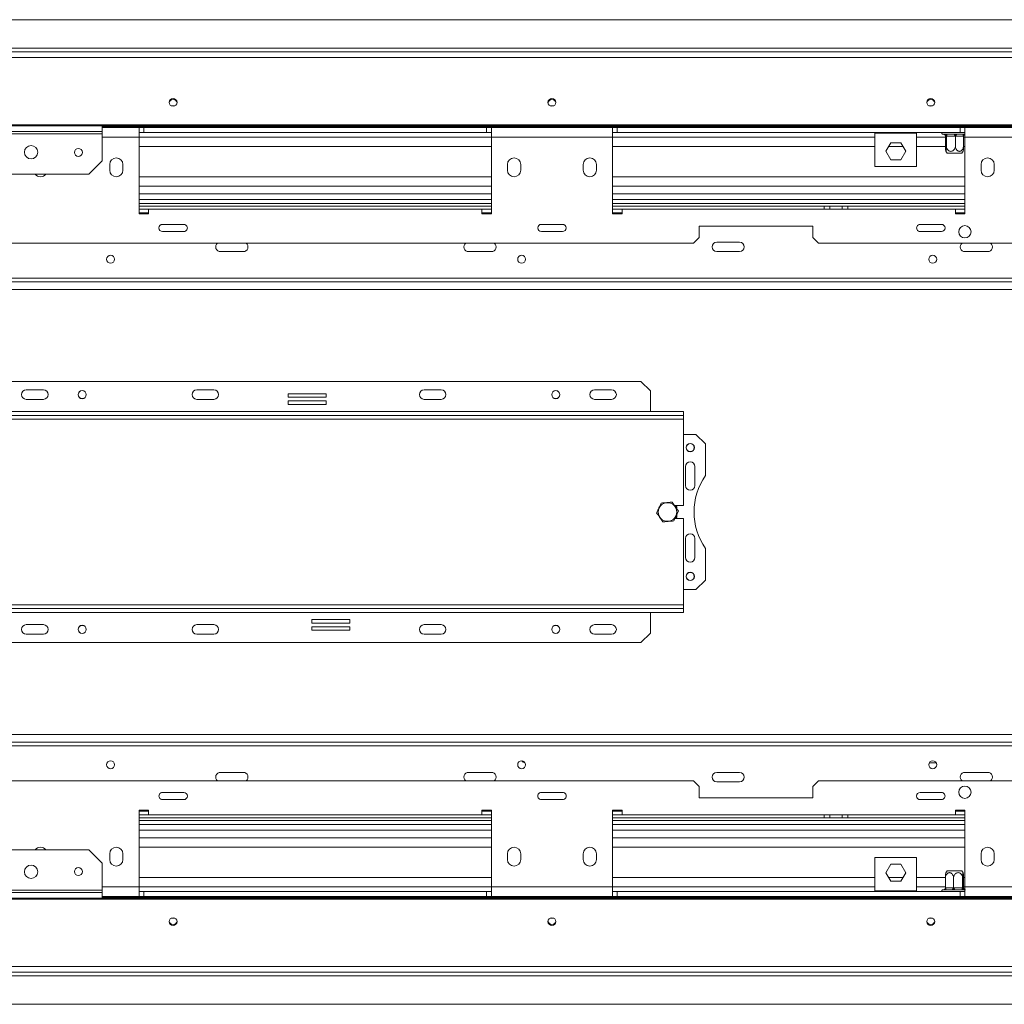
# Model space of a CAD drawing. Units: millimetres. Extents: x 73 to 5351, y 53 to 4137.
# Drawn here: x 1713 to 2406, y 534 to 1227 of the extents above; entities that cross this region are included whole.
import ezdxf

# ---------------------------------------------------------------- set-up
doc = ezdxf.new("R2010")
doc.units = ezdxf.units.MM
doc.header["$LTSCALE"] = 20

msp = doc.modelspace()

# ---------------------------------------------------------------- linework, layer by layer
at = {"color": 7, "linetype": 'Continuous', "lineweight": 15}
for p, q in [((405.0664248, 1226.8389658), (2437.0664248, 1226.8389658)), ((356.2397582, 1204.1722991), (2485.8930915, 1204.1722991)), ((356.2397582, 1200.2193341), (2485.8930915, 1200.2193341)), ((1819.7806632, 1166.1722991), (1822.3521864, 1166.1722991)), ((2086.4473299, 1166.1722991), (2089.0188531, 1166.1722991)), ((2353.1139966, 1166.1722991), (2355.6855198, 1166.1722991)), ((360.2397582, 1152.8624833), (2481.8930915, 1152.8624833)), ((360.2397582, 1152.1722991), (2481.8930915, 1152.1722991)), ((1771.0664248, 1148.0829827), (1771.0664248, 1152.1722991)), ((1771.0664248, 1148.0829827), (1071.0664248, 1148.0829827)), ((1771.0664248, 1146.3509319), (1071.0664248, 1146.3509319)), ((1797.0664248, 1150.8389658), (1771.0664248, 1150.8389658)), ((1771.0664248, 1146.3509319), (1771.0664248, 1148.0829827)), ((1771.0664248, 1127.5056325), (1771.0664248, 1146.3509319)), ((1797.0664248, 1144.1722991), (1797.0664248, 1150.8389658)), ((1800.3997582, 1150.8389658), (1797.0664248, 1150.8389658)), ((1797.0664248, 1147.5056325), (1800.3997582, 1147.5056325)), ((1797.0664248, 1144.1722991), (1797.0664248, 1090.1722991)), ((2045.0664248, 1144.1722991), (1797.0664248, 1144.1722991)), ((1800.3997582, 1147.5056325), (1800.3997582, 1150.8389658)), ((1800.3997582, 1150.8389658), (2041.7330915, 1150.8389658)), ((1800.3997582, 1147.5056325), (2041.7330915, 1147.5056325)), ((2041.7330915, 1147.5056325), (2041.7330915, 1150.8389658)), ((2045.0664248, 1150.8389658), (2041.7330915, 1150.8389658)), ((2041.7330915, 1147.5056325), (2045.0664248, 1147.5056325)), ((2045.0664248, 1150.8389658), (2045.0664248, 1144.1722991)), ((2130.3997582, 1150.8389658), (2045.0664248, 1150.8389658)), ((2045.0664248, 1090.1722991), (2045.0664248, 1144.1722991)), ((2130.3997582, 1144.1722991), (2045.0664248, 1144.1722991)), ((2130.3997582, 1144.1722991), (2130.3997582, 1150.8389658)), ((2133.7330915, 1150.8389658), (2130.3997582, 1150.8389658)), ((2130.3997582, 1147.5056325), (2133.7330915, 1147.5056325)), ((2130.3997582, 1144.1722991), (2130.3997582, 1090.1722991)), ((2315.0664248, 1144.1722991), (2130.3997582, 1144.1722991)), ((2133.7330915, 1147.5056325), (2133.7330915, 1150.8389658)), ((2133.7330915, 1150.8389658), (2375.0664248, 1150.8389658)), ((2133.7330915, 1147.5056325), (2375.0664248, 1147.5056325)), ((2315.0664248, 1147.5056325), (2315.0664248, 1146.8389658)), ((2315.0664248, 1146.8389658), (2315.0664248, 1123.5056325)), ((2315.0664248, 1146.8389658), (2318.6664248, 1146.8389658)), ((2318.6664248, 1146.8389658), (2318.6664248, 1147.5056325)), ((2318.6664248, 1146.8389658), (2323.6442026, 1146.8389658)), ((2323.6442026, 1147.5056325), (2323.6442026, 1146.8389658)), ((2323.6442026, 1146.8389658), (2327.2442026, 1146.8389658)), ((2327.2442026, 1146.8389658), (2327.2442026, 1147.5056325)), ((2327.2442026, 1146.8389658), (2332.2219804, 1146.8389658)), ((2332.2219804, 1147.5056325), (2332.2219804, 1146.8389658)), ((2332.2219804, 1146.8389658), (2335.8219804, 1146.8389658)), ((2335.8219804, 1146.8389658), (2335.8219804, 1147.5056325)), ((2335.8219804, 1146.8389658), (2340.7997582, 1146.8389658)), ((2340.7997582, 1147.5056325), (2340.7997582, 1146.8389658)), ((2340.7997582, 1146.8389658), (2344.3997582, 1146.8389658)), ((2344.3997582, 1146.8389658), (2344.3997582, 1147.5056325)), ((2344.3997582, 1123.5056325), (2344.3997582, 1146.8389658)), ((2364.703102, 1144.1722991), (2344.3997582, 1144.1722991)), ((2363.0664248, 1146.1722991), (2363.9776492, 1146.1722991)), ((2364.703102, 1144.846477), (2364.703102, 1138.0389658)), ((2364.7457077, 1144.8389658), (2364.703102, 1144.846477)), ((2365.3053218, 1144.8389658), (2364.7457077, 1144.8389658)), ((2365.2108261, 1146.1722991), (2370.7332588, 1146.1722991)), ((2365.3479274, 1144.846477), (2365.3053218, 1144.8389658)), ((2365.3479274, 1144.846477), (2365.3479274, 1138.0389658)), ((2365.7683725, 1144.8389658), (2365.3479274, 1144.846477)), ((2371.2908052, 1144.8389658), (2365.7683725, 1144.8389658)), ((2371.7112502, 1144.846477), (2371.2908052, 1144.8389658)), ((2371.7112502, 1144.846477), (2371.7112502, 1138.0389658)), ((2372.0890896, 1144.8389658), (2371.7112502, 1144.846477)), ((2377.0519082, 1144.8389658), (2372.0890896, 1144.8389658)), ((2372.8592157, 1146.1722991), (2377.8220344, 1146.1722991)), ((2375.0664248, 1147.5056325), (2375.0664248, 1150.8389658)), ((2378.3997582, 1150.8389658), (2375.0664248, 1150.8389658)), ((2375.0664248, 1147.5056325), (2378.3997582, 1147.5056325)), ((2377.4297476, 1144.846477), (2377.0519082, 1144.8389658)), ((2377.4297476, 1144.846477), (2377.4297476, 1138.0389658)), ((2378.3997582, 1144.1722991), (2377.4297476, 1144.1722991)), ((2378.0131602, 1145.9099214), (2378.2105122, 1146.0508654)), ((2378.3997582, 1150.8389658), (2378.3997582, 1144.1722991)), ((2479.3330915, 1150.8389658), (2378.3997582, 1150.8389658)), ((2482.5330915, 1144.1722991), (2378.3997582, 1144.1722991)), ((2378.3997582, 1090.1722991), (2378.3997582, 1144.1722991)), ((2326.2304999, 1140.2389658), (2322.7279082, 1134.1722991)), ((2333.2356831, 1140.2389658), (2326.2304999, 1140.2389658)), ((2336.7382748, 1134.1722991), (2333.2356831, 1140.2389658)), ((2322.7279082, 1134.1722991), (2326.2304999, 1128.1056325)), ((2333.2356831, 1128.1056325), (2336.7382748, 1134.1722991)), ((2366.7775518, 1132.8389658), (2365.8125374, 1132.8389658)), ((2376.3203123, 1132.8389658), (2366.7775518, 1132.8389658)), ((1761.7330915, 1118.1722991), (1771.0664248, 1127.5056325)), ((1776.3997582, 1124.8389658), (1776.3997582, 1120.8389658)), ((1785.7330915, 1120.8389658), (1785.7330915, 1124.8389658)), ((2056.3997582, 1124.8389658), (2056.3997582, 1120.8389658)), ((2065.7330915, 1120.8389658), (2065.7330915, 1124.8389658)), ((2109.7330915, 1124.8389658), (2109.7330915, 1120.8389658)), ((2119.0664248, 1120.8389658), (2119.0664248, 1124.8389658)), ((2315.0664248, 1123.5056325), (2344.3997582, 1123.5056325)), ((2326.2304999, 1128.1056325), (2333.2356831, 1128.1056325)), ((2389.7330915, 1124.8389658), (2389.7330915, 1120.8389658)), ((2399.0664248, 1120.8389658), (2399.0664248, 1124.8389658)), ((1761.7330915, 1118.1722991), (1477.0664248, 1118.1722991)), ((2045.0664248, 1109.5056325), (1797.0664248, 1109.5056325)), ((2378.3997582, 1109.5056325), (2130.3997582, 1109.5056325)), ((1797.0664248, 1104.1722991), (2045.0664248, 1104.1722991)), ((2130.3997582, 1104.1722991), (2378.3997582, 1104.1722991)), ((1797.0664248, 1095.5056325), (2045.0664248, 1095.5056325)), ((2130.3997582, 1095.5056325), (2279.3997582, 1095.5056325)), ((2279.3997582, 1093.5056325), (2279.3997582, 1095.5056325)), ((2279.3997582, 1095.5056325), (2283.3997582, 1095.5056325)), ((2283.3997582, 1095.5056325), (2283.3997582, 1093.5056325)), ((2292.0664248, 1095.5056325), (2283.3997582, 1095.5056325)), ((2292.0664248, 1093.5056325), (2292.0664248, 1095.5056325)), ((2292.0664248, 1095.5056325), (2296.0664248, 1095.5056325)), ((2296.0664248, 1095.5056325), (2296.0664248, 1093.5056325)), ((2296.0664248, 1095.5056325), (2378.3997582, 1095.5056325)), ((1803.7330915, 1093.5056325), (1797.0664248, 1093.5056325)), ((1797.0664248, 1090.8389658), (1803.7330915, 1090.8389658)), ((1797.0664248, 1090.1722991), (1803.7330915, 1090.1722991)), ((1803.7330915, 1090.1722991), (1803.7330915, 1093.5056325)), ((1803.7330915, 1093.5056325), (2038.3997582, 1093.5056325)), ((2038.3997582, 1093.5056325), (2038.3997582, 1090.1722991)), ((2045.0664248, 1093.5056325), (2038.3997582, 1093.5056325)), ((2038.3997582, 1090.8389658), (2045.0664248, 1090.8389658)), ((2038.3997582, 1090.1722991), (2045.0664248, 1090.1722991)), ((2137.0664248, 1093.5056325), (2130.3997582, 1093.5056325)), ((2130.3997582, 1090.8389658), (2137.0664248, 1090.8389658)), ((2130.3997582, 1090.1722991), (2137.0664248, 1090.1722991)), ((2137.0664248, 1090.1722991), (2137.0664248, 1093.5056325)), ((2137.0664248, 1093.5056325), (2371.7330915, 1093.5056325)), ((2371.7330915, 1093.5056325), (2371.7330915, 1090.1722991)), ((2378.3997582, 1093.5056325), (2371.7330915, 1093.5056325)), ((2371.7330915, 1090.8389658), (2378.3997582, 1090.8389658)), ((2371.7330915, 1090.1722991), (2378.3997582, 1090.1722991)), ((1828.5306616, 1082.7080623), (1813.602188, 1082.7080623)), ((2095.1973283, 1082.7080623), (2080.2688547, 1082.7080623)), ((2361.863995, 1082.7080623), (2346.9355214, 1082.7080623)), ((1813.602188, 1077.6365359), (1828.5306616, 1077.6365359)), ((2080.2688547, 1077.6365359), (2095.1973283, 1077.6365359)), ((2271.3330915, 1081.5056325), (2191.3330915, 1081.5056325)), ((2191.3330915, 1081.5056325), (2191.3330915, 1073.5056325)), ((2271.3330915, 1073.5056325), (2271.3330915, 1081.5056325)), ((2346.9355214, 1077.6365359), (2361.863995, 1077.6365359)), ((2187.3330915, 1069.5056325), (654.7997582, 1069.5056325)), ((2187.3330915, 1069.5056325), (2191.3330915, 1073.5056325)), ((2203.7330915, 1070.1722991), (2219.7330915, 1070.1722991)), ((2271.3330915, 1073.5056325), (2275.3330915, 1069.5056325)), ((2431.8664248, 1069.5056325), (2275.3330915, 1069.5056325)), ((1870.3997582, 1063.5056325), (1854.3997582, 1063.5056325)), ((2045.0664248, 1063.5056325), (2029.0664248, 1063.5056325)), ((2219.7330915, 1063.5056325), (2203.7330915, 1063.5056325)), ((2394.3997582, 1063.5056325), (2378.3997582, 1063.5056325)), ((2463.7330915, 1042.1722991), (1630.4664248, 1042.1722991)), ((2150.3997582, 972.1722991), (1697.0664248, 972.1722991)), ((2157.0664248, 965.5056325), (2150.3997582, 972.1722991)), ((1729.7330915, 966.1722991), (1717.7330915, 966.1722991)), ((1849.7330915, 966.1722991), (1837.7330915, 966.1722991)), ((2009.7330915, 966.1722991), (1997.7330915, 966.1722991)), ((2129.7330915, 966.1722991), (2117.7330915, 966.1722991)), ((2157.0664248, 965.5056325), (2157.0664248, 950.8389658)), ((1729.7330915, 959.5056325), (1717.7330915, 959.5056325)), ((1757.9201747, 960.1722991), (1756.2126749, 960.1722991)), ((1849.7330915, 959.5056325), (1837.7330915, 959.5056325)), ((1928.7564244, 963.4382513), (1902.0897577, 963.4382513)), ((1902.0897577, 963.4382513), (1902.0897577, 961.0382513)), ((1902.0897577, 961.0382513), (1928.7564244, 961.0382513)), ((1928.7564244, 958.3715846), (1902.0897577, 958.3715846)), ((1902.0897577, 958.3715846), (1902.0897577, 955.9715846)), ((1928.7564244, 961.0382513), (1928.7564244, 963.4382513)), ((1928.7564244, 955.9715846), (1928.7564244, 958.3715846)), ((2009.7330915, 959.5056325), (1997.7330915, 959.5056325)), ((2091.2535081, 960.1722991), (2089.5460083, 960.1722991)), ((2129.7330915, 959.5056325), (2117.7330915, 959.5056325)), ((1667.0664248, 950.8389658), (2180.3997582, 950.8389658)), ((1902.0897577, 955.9715846), (1928.7564244, 955.9715846)), ((2180.3997582, 950.8389658), (2180.3997582, 948.1722991)), ((1667.0664248, 948.1722991), (2180.3997582, 948.1722991)), ((1667.0664248, 945.5056325), (2180.3997582, 945.5056325)), ((2180.3997582, 945.5056325), (2180.3997582, 948.1722991)), ((2180.3997582, 884.8389658), (2180.3997582, 945.5056325)), ((2189.0664248, 934.8389658), (2180.3997582, 934.8389658)), ((2195.7330915, 928.1722991), (2189.0664248, 934.8389658)), ((2195.7330915, 905.8887012), (2195.7330915, 928.1722991)), ((2181.7330915, 912.1722991), (2181.7330915, 898.8389658)), ((2188.3997582, 898.8389658), (2188.3997582, 912.1722991)), ((2180.3997582, 884.8389658), (2173.9442975, 884.8389658)), ((2175.7330915, 884.0213009), (2174.3168544, 884.8389658)), ((2175.7330915, 882.2541352), (2175.7330915, 884.0213009)), ((2174.233862, 875.5056325), (2180.3997582, 875.5056325)), ((2174.3168544, 875.5056325), (2175.7330915, 876.3232974)), ((2175.7330915, 876.3232974), (2175.7330915, 878.6750719)), ((2180.3997582, 814.8389658), (2180.3997582, 875.5056325)), ((2181.7330915, 861.5056325), (2181.7330915, 848.1722991)), ((2188.3997582, 848.1722991), (2188.3997582, 861.5056325)), ((2195.7330915, 832.1722991), (2195.7330915, 854.4558971)), ((2189.0664248, 825.5056325), (2195.7330915, 832.1722991)), ((2180.3997582, 825.5056325), (2189.0664248, 825.5056325)), ((2180.3997582, 814.8389658), (1667.0664248, 814.8389658)), ((2180.3997582, 812.1722991), (1667.0664248, 812.1722991)), ((2180.3997582, 812.1722991), (2180.3997582, 814.8389658)), ((2180.3997582, 809.5056325), (2180.3997582, 812.1722991)), ((2180.3997582, 809.5056325), (1667.0664248, 809.5056325)), ((1945.3764253, 804.3730136), (1918.7097586, 804.3730136)), ((1918.7097586, 804.3730136), (1918.7097586, 801.9730136)), ((1945.3764253, 801.9730136), (1945.3764253, 804.3730136)), ((2157.0664248, 794.8389658), (2157.0664248, 809.5056325)), ((1717.7330915, 800.8389658), (1729.7330915, 800.8389658)), ((1756.2126749, 800.1722991), (1757.9201747, 800.1722991)), ((1837.7330915, 800.8389658), (1849.7330915, 800.8389658)), ((1918.7097586, 801.9730136), (1945.3764253, 801.9730136)), ((1945.3764253, 799.306347), (1918.7097586, 799.306347)), ((1918.7097586, 799.306347), (1918.7097586, 796.906347)), ((1945.3764253, 796.906347), (1945.3764253, 799.306347)), ((1997.7330915, 800.8389658), (2009.7330915, 800.8389658)), ((2089.5460083, 800.1722991), (2091.2535081, 800.1722991)), ((2117.7330915, 800.8389658), (2129.7330915, 800.8389658)), ((1717.7330915, 794.1722991), (1729.7330915, 794.1722991)), ((1837.7330915, 794.1722991), (1849.7330915, 794.1722991)), ((1918.7097586, 796.906347), (1945.3764253, 796.906347)), ((1997.7330915, 794.1722991), (2009.7330915, 794.1722991)), ((2117.7330915, 794.1722991), (2129.7330915, 794.1722991)), ((2150.3997582, 788.1722991), (2157.0664248, 794.8389658)), ((1697.0664248, 788.1722991), (2150.3997582, 788.1722991)), ((2463.7330915, 718.1722991), (1630.4664248, 718.1722991)), ((2358.1952495, 703.5056325), (2353.2709334, 703.5056325)), ((1854.3997582, 696.8389658), (1870.3997582, 696.8389658)), ((2029.0664248, 696.8389658), (2045.0664248, 696.8389658)), ((2203.7330915, 696.8389658), (2219.7330915, 696.8389658)), ((2378.3997582, 696.8389658), (2394.3997582, 696.8389658)), ((654.7997582, 690.8389658), (2187.3330915, 690.8389658)), ((2191.3330915, 686.8389658), (2187.3330915, 690.8389658)), ((2191.3330915, 686.8389658), (2191.3330915, 678.8389658)), ((2219.7330915, 690.1722991), (2203.7330915, 690.1722991)), ((2275.3330915, 690.8389658), (2271.3330915, 686.8389658)), ((2271.3330915, 678.8389658), (2271.3330915, 686.8389658)), ((2275.3330915, 690.8389658), (2431.8664248, 690.8389658)), ((1828.5306616, 682.7080623), (1813.602188, 682.7080623)), ((2095.1973283, 682.7080623), (2080.2688547, 682.7080623)), ((2361.863995, 682.7080623), (2346.9355214, 682.7080623)), ((1813.602188, 677.6365359), (1828.5306616, 677.6365359)), ((2080.2688547, 677.6365359), (2095.1973283, 677.6365359)), ((2191.3330915, 678.8389658), (2271.3330915, 678.8389658)), ((2346.9355214, 677.6365359), (2361.863995, 677.6365359)), ((1803.7330915, 670.1722991), (1797.0664248, 670.1722991)), ((1797.0664248, 670.1722991), (1797.0664248, 616.1722991)), ((1803.7330915, 669.5056325), (1797.0664248, 669.5056325)), ((1797.0664248, 666.8389658), (1803.7330915, 666.8389658)), ((1803.7330915, 666.8389658), (1803.7330915, 670.1722991)), ((2038.3997582, 666.8389658), (1803.7330915, 666.8389658)), ((2045.0664248, 670.1722991), (2038.3997582, 670.1722991)), ((2038.3997582, 670.1722991), (2038.3997582, 666.8389658)), ((2045.0664248, 669.5056325), (2038.3997582, 669.5056325)), ((2038.3997582, 666.8389658), (2045.0664248, 666.8389658)), ((2045.0664248, 616.1722991), (2045.0664248, 670.1722991)), ((2137.0664248, 670.1722991), (2130.3997582, 670.1722991)), ((2130.3997582, 670.1722991), (2130.3997582, 616.1722991)), ((2137.0664248, 669.5056325), (2130.3997582, 669.5056325)), ((2130.3997582, 666.8389658), (2137.0664248, 666.8389658)), ((2137.0664248, 666.8389658), (2137.0664248, 670.1722991)), ((2371.7330915, 666.8389658), (2137.0664248, 666.8389658)), ((2279.3997582, 664.8389658), (2279.3997582, 666.8389658)), ((2283.3997582, 666.8389658), (2283.3997582, 664.8389658)), ((2292.0664248, 664.8389658), (2292.0664248, 666.8389658)), ((2296.0664248, 666.8389658), (2296.0664248, 664.8389658)), ((2378.3997582, 670.1722991), (2371.7330915, 670.1722991)), ((2371.7330915, 670.1722991), (2371.7330915, 666.8389658)), ((2378.3997582, 669.5056325), (2371.7330915, 669.5056325)), ((2371.7330915, 666.8389658), (2378.3997582, 666.8389658)), ((2378.3997582, 616.1722991), (2378.3997582, 670.1722991)), ((2045.0664248, 664.8389658), (1797.0664248, 664.8389658)), ((2279.3997582, 664.8389658), (2130.3997582, 664.8389658)), ((2283.3997582, 664.8389658), (2279.3997582, 664.8389658)), ((2283.3997582, 664.8389658), (2292.0664248, 664.8389658)), ((2296.0664248, 664.8389658), (2292.0664248, 664.8389658)), ((2378.3997582, 664.8389658), (2296.0664248, 664.8389658)), ((2045.0664248, 656.1722991), (1797.0664248, 656.1722991)), ((2378.3997582, 656.1722991), (2130.3997582, 656.1722991)), ((1797.0664248, 650.8389658), (2045.0664248, 650.8389658)), ((2130.3997582, 650.8389658), (2378.3997582, 650.8389658)), ((1477.0664248, 642.1722991), (1761.7330915, 642.1722991)), ((1771.0664248, 632.8389658), (1761.7330915, 642.1722991)), ((1776.3997582, 639.5056325), (1776.3997582, 635.5056325)), ((1785.7330915, 635.5056325), (1785.7330915, 639.5056325)), ((2056.3997582, 639.5056325), (2056.3997582, 635.5056325)), ((2065.7330915, 635.5056325), (2065.7330915, 639.5056325)), ((2109.7330915, 639.5056325), (2109.7330915, 635.5056325)), ((2119.0664248, 635.5056325), (2119.0664248, 639.5056325)), ((2389.7330915, 639.5056325), (2389.7330915, 635.5056325)), ((2399.0664248, 635.5056325), (2399.0664248, 639.5056325)), ((1771.0664248, 632.8389658), (1771.0664248, 613.9936664)), ((2315.0664248, 636.8389658), (2315.0664248, 613.5056325)), ((2344.3997582, 636.8389658), (2315.0664248, 636.8389658)), ((2326.2304999, 632.2389658), (2322.7279082, 626.1722991)), ((2333.2356831, 632.2389658), (2326.2304999, 632.2389658)), ((2336.7382748, 626.1722991), (2333.2356831, 632.2389658)), ((2344.3997582, 613.5056325), (2344.3997582, 636.8389658)), ((2322.7279082, 626.1722991), (2326.2304999, 620.1056325)), ((2333.2356831, 620.1056325), (2336.7382748, 626.1722991)), ((2365.8125374, 627.5056325), (2375.3552979, 627.5056325)), ((2375.3552979, 627.5056325), (2376.3203123, 627.5056325)), ((2326.2304999, 620.1056325), (2333.2356831, 620.1056325)), ((2364.703102, 615.4981213), (2364.703102, 622.3056325)), ((2370.4215994, 615.4981213), (2370.4215994, 622.3056325)), ((2376.7849222, 615.4981213), (2376.7849222, 622.3056325)), ((2377.4297476, 615.4981213), (2377.4297476, 622.3056325)), ((1071.0664248, 613.9936664), (1771.0664248, 613.9936664)), ((1071.0664248, 612.2616155), (1771.0664248, 612.2616155)), ((1771.0664248, 613.9936664), (1771.0664248, 612.2616155)), ((1771.0664248, 612.2616155), (1771.0664248, 608.1722991)), ((1797.0664248, 609.5056325), (1797.0664248, 616.1722991)), ((1797.0664248, 616.1722991), (2045.0664248, 616.1722991)), ((1797.0664248, 612.8389658), (1800.3997582, 612.8389658)), ((1800.3997582, 612.8389658), (1800.3997582, 609.5056325)), ((2041.7330915, 612.8389658), (1800.3997582, 612.8389658)), ((2041.7330915, 612.8389658), (2041.7330915, 609.5056325)), ((2041.7330915, 612.8389658), (2045.0664248, 612.8389658)), ((2045.0664248, 616.1722991), (2130.3997582, 616.1722991)), ((2045.0664248, 616.1722991), (2045.0664248, 609.5056325)), ((2130.3997582, 609.5056325), (2130.3997582, 616.1722991)), ((2130.3997582, 616.1722991), (2315.0664248, 616.1722991)), ((2130.3997582, 612.8389658), (2133.7330915, 612.8389658)), ((2133.7330915, 612.8389658), (2133.7330915, 609.5056325)), ((2375.0664248, 612.8389658), (2133.7330915, 612.8389658)), ((2318.6664248, 613.5056325), (2315.0664248, 613.5056325)), ((2315.0664248, 613.5056325), (2315.0664248, 612.8389658)), ((2318.6664248, 612.8389658), (2318.6664248, 613.5056325)), ((2323.6442026, 613.5056325), (2318.6664248, 613.5056325)), ((2327.2442026, 613.5056325), (2323.6442026, 613.5056325)), ((2323.6442026, 613.5056325), (2323.6442026, 612.8389658)), ((2332.2219804, 613.5056325), (2327.2442026, 613.5056325)), ((2327.2442026, 612.8389658), (2327.2442026, 613.5056325)), ((2335.8219804, 613.5056325), (2332.2219804, 613.5056325)), ((2332.2219804, 613.5056325), (2332.2219804, 612.8389658)), ((2340.7997582, 613.5056325), (2335.8219804, 613.5056325)), ((2335.8219804, 612.8389658), (2335.8219804, 613.5056325)), ((2344.3997582, 613.5056325), (2340.7997582, 613.5056325)), ((2340.7997582, 613.5056325), (2340.7997582, 612.8389658)), ((2344.3997582, 616.1722991), (2364.703102, 616.1722991)), ((2344.3997582, 612.8389658), (2344.3997582, 613.5056325)), ((2363.4180352, 614.1722991), (2363.0664248, 614.1722991)), ((2369.2736339, 614.1722991), (2364.3108152, 614.1722991)), ((2364.703102, 615.4981213), (2365.0809414, 615.5056325)), ((2365.0809414, 615.5056325), (2370.0437601, 615.5056325)), ((2370.0437601, 615.5056325), (2370.4215994, 615.4981213)), ((2370.4215994, 615.4981213), (2370.8420445, 615.5056325)), ((2370.8420445, 615.5056325), (2376.3644772, 615.5056325)), ((2376.9220236, 614.1722991), (2371.3995908, 614.1722991)), ((2375.0664248, 612.8389658), (2375.0664248, 609.5056325)), ((2375.0664248, 612.8389658), (2378.3997582, 612.8389658)), ((2376.3644772, 615.5056325), (2376.7849222, 615.4981213)), ((2376.7849222, 615.4981213), (2376.8275279, 615.5056325)), ((2376.8275279, 615.5056325), (2377.3871419, 615.5056325)), ((2377.3871419, 615.5056325), (2377.4297476, 615.4981213)), ((2377.4297476, 616.1722991), (2378.3997582, 616.1722991)), ((2378.3997582, 614.1722991), (2378.1552004, 614.1722991)), ((2378.3997582, 616.1722991), (2482.5330915, 616.1722991)), ((2378.3997582, 616.1722991), (2378.3997582, 609.5056325)), ((2481.8930915, 608.1722991), (360.2397582, 608.1722991)), ((2481.8930915, 607.482115), (360.2397582, 607.482115)), ((1771.0664248, 609.5056325), (1797.0664248, 609.5056325)), ((1797.0664248, 609.5056325), (1800.3997582, 609.5056325)), ((2041.7330915, 609.5056325), (1800.3997582, 609.5056325)), ((2041.7330915, 609.5056325), (2045.0664248, 609.5056325)), ((2045.0664248, 609.5056325), (2130.3997582, 609.5056325)), ((2130.3997582, 609.5056325), (2133.7330915, 609.5056325)), ((2375.0664248, 609.5056325), (2133.7330915, 609.5056325)), ((2375.0664248, 609.5056325), (2378.3997582, 609.5056325)), ((2378.3997582, 609.5056325), (2479.3330915, 609.5056325)), ((1822.3521864, 594.1722991), (1819.7806632, 594.1722991)), ((2089.0188531, 594.1722991), (2086.4473299, 594.1722991)), ((2355.6855198, 594.1722991), (2353.1139966, 594.1722991)), ((2485.8930915, 560.1252642), (356.2397582, 560.1252642)), ((2485.8930915, 556.1722991), (356.2397582, 556.1722991)), ((2437.0664248, 533.5056325), (405.0664248, 533.5056325))]:
    msp.add_line(p, q, dxfattribs=at)
at = {"color": 8, "linetype": 'Continuous', "lineweight": 15}
for p, q in [((427.0664248, 1206.8389658), (2415.0664248, 1206.8389658)), ((1771.0664248, 1151.6389658), (2433.9997582, 1151.6389658)), ((1797.0664248, 1144.1722991), (1771.0664248, 1144.1722991)), ((2045.0664248, 1137.5056325), (1797.0664248, 1137.5056325)), ((2315.0664248, 1137.5056325), (2130.3997582, 1137.5056325)), ((2334.8137739, 1137.5056325), (2324.6524091, 1137.5056325)), ((2364.7108858, 1137.5056325), (2344.3997582, 1137.5056325)), ((2378.3997582, 1137.5056325), (2377.4219639, 1137.5056325)), ((2045.0664248, 1116.1722991), (1797.0664248, 1116.1722991)), ((2378.3997582, 1116.1722991), (2130.3997582, 1116.1722991)), ((1797.0664248, 1100.1722991), (2045.0664248, 1100.1722991)), ((1797.0664248, 1097.5056325), (2045.0664248, 1097.5056325)), ((2130.3997582, 1100.1722991), (2378.3997582, 1100.1722991)), ((2130.3997582, 1097.5056325), (2378.3997582, 1097.5056325)), ((2421.0664248, 1044.8389658), (1630.4664248, 1044.8389658)), ((2463.7330915, 1036.8389658), (1453.5557393, 1036.8389658)), ((2463.7330915, 723.5056325), (1453.5557393, 723.5056325)), ((2421.0664248, 715.5056325), (1630.4664248, 715.5056325)), ((2045.0664248, 662.8389658), (1797.0664248, 662.8389658)), ((2045.0664248, 660.1722991), (1797.0664248, 660.1722991)), ((2378.3997582, 662.8389658), (2130.3997582, 662.8389658)), ((2378.3997582, 660.1722991), (2130.3997582, 660.1722991)), ((1797.0664248, 644.1722991), (2045.0664248, 644.1722991)), ((2130.3997582, 644.1722991), (2378.3997582, 644.1722991)), ((1797.0664248, 622.8389658), (2045.0664248, 622.8389658)), ((2130.3997582, 622.8389658), (2315.0664248, 622.8389658)), ((2324.6524091, 622.8389658), (2334.8137739, 622.8389658)), ((2344.3997582, 622.8389658), (2364.7108858, 622.8389658)), ((2377.4219639, 622.8389658), (2378.3997582, 622.8389658)), ((1771.0664248, 616.1722991), (1797.0664248, 616.1722991)), ((2433.9997582, 608.7056325), (1771.0664248, 608.7056325)), ((2415.0664248, 553.5056325), (427.0664248, 553.5056325))]:
    msp.add_line(p, q, dxfattribs=at)
at = {"color": 7, "linetype": 'Continuous', "lineweight": 15, "flags": 128}
for points in [[(1821.0664248, 1171.279469), (1819.9949112, 1171.0735942), (1819.0865258, 1170.4873123), (1818.4795621, 1169.6098794), (1818.2664248, 1168.5748767), (1818.4795621, 1167.539874), (1819.0865258, 1166.6624411), (1819.9949112, 1166.0761592), (1821.0664248, 1165.8702844), (1822.1379384, 1166.0761592), (1823.0463238, 1166.6624411), (1823.6532875, 1167.539874), (1823.8664248, 1168.5748767), (1823.6532875, 1169.6098794), (1823.0463238, 1170.4873123), (1822.1379384, 1171.0735942), (1821.0664248, 1171.279469)], [(2087.7330915, 1171.279469), (2086.6615779, 1171.0735942), (2085.7531925, 1170.4873123), (2085.1462288, 1169.6098794), (2084.9330915, 1168.5748767), (2085.1462288, 1167.539874), (2085.7531925, 1166.6624411), (2086.6615779, 1166.0761592), (2087.7330915, 1165.8702844), (2088.8046051, 1166.0761592), (2089.7129905, 1166.6624411), (2090.3199542, 1167.539874), (2090.5330915, 1168.5748767), (2090.3199542, 1169.6098794), (2089.7129905, 1170.4873123), (2088.8046051, 1171.0735942), (2087.7330915, 1171.279469)], [(2354.3997582, 1171.279469), (2353.3282445, 1171.0735942), (2352.4198592, 1170.4873123), (2351.8128955, 1169.6098794), (2351.5997582, 1168.5748767), (2351.8128955, 1167.539874), (2352.4198592, 1166.6624411), (2353.3282445, 1166.0761592), (2354.3997582, 1165.8702844), (2355.4712718, 1166.0761592), (2356.3796571, 1166.6624411), (2356.9866208, 1167.539874), (2357.1997582, 1168.5748767), (2356.9866208, 1169.6098794), (2356.3796571, 1170.4873123), (2355.4712718, 1171.0735942), (2354.3997582, 1171.279469)], [(2365.7683725, 1144.8389658), (2365.7576594, 1145.0990862), (2365.7259318, 1145.3492104), (2365.674409, 1145.5797261), (2365.6050709, 1145.7817749), (2365.5205823, 1145.947592), (2365.4241898, 1146.0708052), (2365.319598, 1146.1466795), (2365.2108261, 1146.1722991)], [(2371.2908052, 1144.8389658), (2371.2800921, 1145.0990862), (2371.2483645, 1145.3492104), (2371.1968417, 1145.5797261), (2371.1275036, 1145.7817749), (2371.043015, 1145.947592), (2370.9466226, 1146.0708052), (2370.8420307, 1146.1466795), (2370.7332588, 1146.1722991)], [(2372.0890896, 1144.8389658), (2372.1038873, 1145.0990862), (2372.1477119, 1145.3492104), (2372.2188792, 1145.5797261), (2372.3146543, 1145.7817749), (2372.4313566, 1145.947592), (2372.5645012, 1146.0708052), (2372.7089716, 1146.1466795), (2372.8592157, 1146.1722991)], [(2377.0519082, 1144.8389658), (2377.066706, 1145.0990862), (2377.1105306, 1145.3492104), (2377.1816979, 1145.5797261), (2377.277473, 1145.7817749), (2377.3941752, 1145.947592), (2377.5273199, 1146.0708052), (2377.6717902, 1146.1466795), (2377.8220344, 1146.1722991)], [(2365.0809414, 615.5056325), (2365.0661437, 615.2455121), (2365.022319, 614.9953879), (2364.9511517, 614.7648722), (2364.8553767, 614.5628234), (2364.7386744, 614.3970063), (2364.6055298, 614.2737931), (2364.4610594, 614.1979188), (2364.3108152, 614.1722991)], [(2370.0437601, 615.5056325), (2370.0289623, 615.2455121), (2369.9851377, 614.9953879), (2369.9139704, 614.7648722), (2369.8181953, 614.5628234), (2369.7014931, 614.3970063), (2369.5683484, 614.2737931), (2369.4238781, 614.1979188), (2369.2736339, 614.1722991)], [(2370.8420445, 615.5056325), (2370.8527576, 615.2455121), (2370.8844852, 614.9953879), (2370.936008, 614.7648722), (2371.005346, 614.5628234), (2371.0898347, 614.3970063), (2371.1862271, 614.2737931), (2371.2908189, 614.1979188), (2371.3995908, 614.1722991)], [(2376.3644772, 615.5056325), (2376.3751903, 615.2455121), (2376.4069179, 614.9953879), (2376.4584407, 614.7648722), (2376.5277787, 614.5628234), (2376.6122674, 614.3970063), (2376.7086598, 614.2737931), (2376.8132517, 614.1979188), (2376.9220236, 614.1722991)], [(1821.0664248, 589.0651293), (1822.1379384, 589.2710041), (1823.0463238, 589.857286), (1823.6532875, 590.7347189), (1823.8664248, 591.7697216), (1823.6532875, 592.8047243), (1823.0463238, 593.6821572), (1822.1379384, 594.2684391), (1821.0664248, 594.4743139), (1819.9949112, 594.2684391), (1819.0865258, 593.6821572), (1818.4795621, 592.8047243), (1818.2664248, 591.7697216), (1818.4795621, 590.7347189), (1819.0865258, 589.857286), (1819.9949112, 589.2710041), (1821.0664248, 589.0651293)], [(2087.7330915, 589.0651293), (2088.8046051, 589.2710041), (2089.7129905, 589.857286), (2090.3199542, 590.7347189), (2090.5330915, 591.7697216), (2090.3199542, 592.8047243), (2089.7129905, 593.6821572), (2088.8046051, 594.2684391), (2087.7330915, 594.4743139), (2086.6615779, 594.2684391), (2085.7531925, 593.6821572), (2085.1462288, 592.8047243), (2084.9330915, 591.7697216), (2085.1462288, 590.7347189), (2085.7531925, 589.857286), (2086.6615779, 589.2710041), (2087.7330915, 589.0651293)], [(2354.3997582, 589.0651293), (2355.4712718, 589.2710041), (2356.3796571, 589.857286), (2356.9866208, 590.7347189), (2357.1997582, 591.7697216), (2356.9866208, 592.8047243), (2356.3796571, 593.6821572), (2355.4712718, 594.2684391), (2354.3997582, 594.4743139), (2353.3282445, 594.2684391), (2352.4198592, 593.6821572), (2351.8128955, 592.8047243), (2351.5997582, 591.7697216), (2351.8128955, 590.7347189), (2352.4198592, 589.857286), (2353.3282445, 589.2710041), (2354.3997582, 589.0651293)]]:
    msp.add_lwpolyline(points, dxfattribs=at)
at = {"color": 7, "linetype": 'Continuous', "lineweight": 15}
for centre, radius in [((1721.0664248, 1133.5056325), 4.6666667), ((1754.3997582, 1133.4175986), 2.8), ((2378.3997582, 1077.5056325), 4.3333333), ((1777.0664248, 1058.1722991), 2.8), ((2066.3997582, 1058.1722991), 2.8), ((2355.7330915, 1058.1722991), 2.8), ((1757.0664248, 962.8389658), 2.8666667), ((1757.0664248, 962.8389658), 2.8), ((2090.3997582, 962.8389658), 2.8666667), ((2090.3997582, 962.8389658), 2.8), ((2185.0664248, 925.5056325), 2.9333333), ((2185.0664248, 925.5056325), 2.8), ((2169.0664248, 880.1722991), 6.5646703), ((2185.0664248, 834.8389658), 2.9333333), ((2185.0664248, 834.8389658), 2.8), ((1757.0664248, 797.5056325), 2.8666667), ((1757.0664248, 797.5056325), 2.8), ((2090.3997582, 797.5056325), 2.8666667), ((2090.3997582, 797.5056325), 2.8), ((1777.0664248, 702.1722991), 2.8), ((2066.3997582, 702.1722991), 2.8), ((2355.7330915, 702.1722991), 2.8), ((2378.3997582, 682.8389658), 4.3333333), ((1721.0664248, 626.8389658), 4.6666667), ((1754.3997582, 626.9269997), 2.8)]:
    msp.add_circle(centre, radius, dxfattribs=at)
for centre, radius, start, end in [((1821.0236756, 1167.8255294), 2.7640861, 89.1138319222, 171.5902485785), ((1821.109174, 1167.8255294), 2.7640861, 8.4097490991, 90.8861681066), ((2087.6903424, 1167.8255292), 2.7640863, 89.1138329441, 171.5901660645), ((2087.7758406, 1167.8255292), 2.7640863, 8.4098339362, 90.8861670558), ((2354.3570088, 1167.8255299), 2.7640856, 89.1138273386, 171.5906186791), ((2354.4425075, 1167.8255299), 2.7640856, 8.4093759023, 90.8861727286), ((2363.0664248, 1147.1722991), 1, 160.5287793658, 270), ((2363.4520204, 1145.1583501), 1.0156802, 48.4662036356, 94.0948687058), ((2363.4151987, 1144.8417902), 1.330512, 359.8783735134, 89.8778549347), ((2363.9748128, 1144.8417902), 1.330512, 359.8783735133, 89.8778549347), ((2372.6568873, 1138.0389658), 8.5956458, 206.5720715929, 217.2257804039), ((2369.4759623, 1138.0389658), 8.5956458, 322.7742195961, 333.4115332804), ((1781.0664248, 1124.8389658), 4.6666667, 360, 180), ((2061.0664248, 1124.8389658), 4.6666667, 0, 180), ((2114.3997582, 1124.8389658), 4.6666667, 0, 180), ((2394.3997582, 1124.8389658), 4.6666667, 0, 180), ((1727.7330915, 1120.8389658), 4.6666667, 214.8499045792, 325.1500954208), ((1781.0664248, 1120.8389658), 4.6666667, 180, 360), ((2061.0664248, 1120.8389658), 4.6666667, 180, 0), ((2114.3997582, 1120.8389658), 4.6666667, 180, 0), ((2394.3997582, 1120.8389658), 4.6666667, 180, 0), ((1813.602188, 1080.1722991), 2.5357632, 90, 269.9999999999), ((1828.5306616, 1080.1722991), 2.5357632, 269.9999999999, 90), ((2080.2688547, 1080.1722991), 2.5357632, 90, 269.9999999999), ((2095.1973283, 1080.1722991), 2.5357632, 270.0000000001, 90), ((2346.9355214, 1080.1722991), 2.5357632, 90, 270.0000000002), ((2361.863995, 1080.1722991), 2.5357632, 270.0000000001, 90), ((1854.3997582, 1066.8389658), 3.3333333, 126.8698976459, 270), ((1870.3997582, 1066.8389658), 3.3333333, 270, 53.1301023541), ((2029.0664248, 1066.8389658), 3.3333333, 126.8698976459, 270), ((2045.0664248, 1066.8389658), 3.3333333, 270, 53.1301023541), ((2203.7330915, 1066.8389658), 3.3333333, 90, 270), ((2219.7330915, 1066.8389658), 3.3333333, 270, 90), ((2378.3997582, 1066.8389658), 3.3333333, 126.8698976459, 270), ((2394.3997582, 1066.8389658), 3.3333333, 270, 53.1301023541), ((1717.7330915, 962.8389658), 3.3333333, 90, 270), ((1729.7330915, 962.8389658), 3.3333333, 270, 90), ((1837.7330915, 962.8389658), 3.3333333, 90, 270), ((1849.7330915, 962.8389658), 3.3333333, 270, 90), ((1997.7330915, 962.8389658), 3.3333333, 90, 270), ((2009.7330915, 962.8389658), 3.3333333, 270, 90), ((2117.7330915, 962.8389658), 3.3333333, 90, 270), ((2129.7330915, 962.8389658), 3.3333333, 270, 90), ((2185.0664248, 912.1722991), 3.3333333, 0, 180), ((2233.0664248, 880.1722991), 45.3333333, 145.43967822, 214.56032178), ((2185.0664248, 898.8389658), 3.3333333, 180, 0), ((2185.0664248, 861.5056325), 3.3333333, 0, 180), ((2185.0664248, 848.1722991), 3.3333333, 180, 0), ((1717.7330915, 797.5056325), 3.3333333, 90, 270), ((1729.7330915, 797.5056325), 3.3333333, 270, 90), ((1837.7330915, 797.5056325), 3.3333333, 90, 270), ((1849.7330915, 797.5056325), 3.3333333, 270, 90), ((1997.7330915, 797.5056325), 3.3333333, 90, 270), ((2009.7330915, 797.5056325), 3.3333333, 270, 90), ((2117.7330915, 797.5056325), 3.3333333, 90, 270), ((2129.7330915, 797.5056325), 3.3333333, 270, 90), ((2069.1997582, 706.8389658), 3.3333333, 214.0613004729, 264.0111864618), ((1854.3997582, 693.5056325), 3.3333333, 90, 233.1301023546), ((1870.3997582, 693.5056325), 3.3333333, 306.8698976454, 90), ((2029.0664248, 693.5056325), 3.3333333, 90, 233.1301023546), ((2045.0664248, 693.5056325), 3.3333333, 306.8698976454, 90), ((2203.7330915, 693.5056325), 3.3333333, 90, 270), ((2219.7330915, 693.5056325), 3.3333333, 270, 90), ((2378.3997582, 693.5056325), 3.3333333, 90, 233.1301023546), ((2394.3997582, 693.5056325), 3.3333333, 306.8698976454, 90), ((1813.602188, 680.1722991), 2.5357632, 89.9999999999, 270), ((1828.5306616, 680.1722991), 2.5357632, 270, 89.9999999999), ((2080.2688547, 680.1722991), 2.5357632, 89.9999999999, 270), ((2095.1973283, 680.1722991), 2.5357632, 270, 90.0000000002), ((2346.9355214, 680.1722991), 2.5357632, 90.0000000001, 270), ((2361.863995, 680.1722991), 2.5357632, 270, 90.0000000001), ((1727.7330915, 639.5056325), 4.6666667, 34.8499045793, 145.1500954207), ((1781.0664248, 639.5056325), 4.6666667, 360, 180), ((2061.0664248, 639.5056325), 4.6666667, 0, 180), ((2114.3997582, 639.5056325), 4.6666667, 0, 180), ((2394.3997582, 639.5056325), 4.6666667, 0, 180), ((1781.0664248, 635.5056325), 4.6666667, 180, 360), ((2061.0664248, 635.5056325), 4.6666667, 180, 0), ((2114.3997582, 635.5056325), 4.6666667, 180, 0), ((2394.3997582, 635.5056325), 4.6666667, 180, 0), ((2372.6568873, 622.3056325), 8.5956458, 142.7742195961, 153.4115332804), ((2369.4759623, 622.3056325), 8.5956458, 26.5720715929, 37.2257804039), ((2363.0664248, 613.1722991), 1, 90, 199.4712206345), ((2363.4224888, 615.2297511), 1.0574648, 267.6697287404, 311.2475259097), ((2378.1580369, 615.5028081), 1.330512, 179.8783735133, 269.8778549347), ((1821.0236756, 592.5190689), 2.7640861, 188.4097514339, 270.8861680776), ((1821.109174, 592.5190689), 2.7640861, 269.1138318936, 351.5902508881), ((2087.6903425, 592.5190694), 2.7640866, 188.4100642262, 270.8861642037), ((2087.7758405, 592.5190694), 2.7640866, 269.1138358442, 351.5899319036), ((2354.3570093, 592.5190697), 2.7640869, 188.4102864075, 270.886161452), ((2354.442507, 592.5190697), 2.7640869, 269.1138386151, 351.5897081745)]:
    msp.add_arc(centre, radius, start, end, dxfattribs=at)
at = {"color": 8, "linetype": 'Continuous', "lineweight": 15}
msp.add_arc((2378.7196408, 615.5039183), 1.3325, 179.9262906413, 256.1097983516, dxfattribs=at)
at = {"color": 7, "linetype": 'Continuous', "lineweight": 15}
for points, knots in [([(2363.4969353, 1146.1511639), (2363.691912, 1146.1287407), (2363.9415071, 1146.1000363), (2364.0924521, 1145.9512197), (2364.1254831, 1145.9186545)], [0, 0, 0, 0, 0.78117199079, 1, 1, 1, 1]), ([(2363.9776492, 1146.1722991), (2364.0351797, 1146.1728296), (2364.1503313, 1146.1738913), (2364.2802367, 1146.1912507), (2364.3452406, 1146.1999373)], [0, 0, 0, 0, 0.4996057629, 1, 1, 1, 1]), ([(2364.1336471, 1145.9315431), (2364.1447249, 1145.9254549), (2364.2750687, 1145.8538197), (2364.4603406, 1145.6241296), (2364.6644805, 1145.2610387), (2364.6902164, 1144.9847903), (2364.703102, 1144.846477)], [0, 0, 0, 0, 0.0313674892, 0.3690762079, 0.6841063495, 1, 1, 1, 1]), ([(2364.3452406, 1146.1999373), (2364.4868284, 1146.1912619), (2364.7702573, 1146.1738956), (2365.0638824, 1146.1728316), (2365.2108261, 1146.1722991)], [0, 0, 0, 0, 0.4995534205, 1, 1, 1, 1]), ([(2364.3452406, 1146.1999373), (2364.3474016, 1146.1992978), (2364.397516, 1146.1844673), (2364.5808041, 1146.1182757), (2364.8610021, 1145.9456528), (2365.1330251, 1145.6309873), (2365.312426, 1145.2593688), (2365.3360828, 1144.9842331), (2365.3479274, 1144.846477)], [0, 0, 0, 0, 0.0041615796, 0.0965099095, 0.3575047938, 0.5815074268, 0.7904673302, 1, 1, 1, 1]), ([(2370.7332588, 1146.1722991), (2370.914328, 1146.1728296), (2371.2767521, 1146.1738913), (2371.6416978, 1146.1912507), (2371.8243145, 1146.1999373)], [0, 0, 0, 0, 0.4996057629, 1, 1, 1, 1]), ([(2371.7112502, 1144.846477), (2371.7125858, 1144.9842331), (2371.7152534, 1145.2593688), (2371.7354829, 1145.6309873), (2371.7661566, 1145.9456528), (2371.797752, 1146.1182757), (2371.8184199, 1146.1844673), (2371.8240708, 1146.1992978), (2371.8243145, 1146.1999373)], [0, 0, 0, 0, 0.2095326698, 0.4184925732, 0.6424952062, 0.9034900905, 0.9958384204, 1, 1, 1, 1]), ([(2371.8243145, 1146.1999373), (2371.9979766, 1146.1912619), (2372.3456113, 1146.1738956), (2372.6879123, 1146.1728316), (2372.8592157, 1146.1722991)], [0, 0, 0, 0, 0.4995534205, 1, 1, 1, 1]), ([(2377.4297476, 1144.846477), (2377.4429278, 1144.9842331), (2377.4692522, 1145.2593688), (2377.6688826, 1145.6309873), (2377.9715793, 1145.9456528), (2378.2833727, 1146.1182757), (2378.4873287, 1146.1844673), (2378.5430941, 1146.1992978), (2378.5454987, 1146.1999373)], [0, 0, 0, 0, 0.2095326698, 0.4184925732, 0.6424952062, 0.9034900905, 0.9958384204, 1, 1, 1, 1]), ([(2377.8220344, 1146.1722991), (2377.9455731, 1146.1728296), (2378.1928456, 1146.1738913), (2378.4278859, 1146.1912507), (2378.5454987, 1146.1999373)], [0, 0, 0, 0, 0.4996057629, 1, 1, 1, 1]), ([(2364.703102, 1138.0389658), (2364.7068512, 1137.5903244), (2364.7143545, 1136.6924319), (2364.7744345, 1135.4719403), (2364.8646358, 1134.5601524), (2364.9731292, 1134.1104834), (2365.0786592, 1134.1242777), (2365.1729979, 1134.505984), (2365.2541143, 1135.2066903), (2365.3165652, 1136.2148062), (2365.3448628, 1137.218212), (2365.3472139, 1137.8478813), (2365.3479274, 1138.0389658)], [0, 0, 0, 0, 0.1157185426, 0.2315943078, 0.3492625834, 0.4554706957, 0.55000222, 0.6399909873, 0.7338655769, 0.8369387658, 0.9505161429, 1, 1, 1, 1]), ([(2365.3479274, 1138.0389658), (2365.3849248, 1137.5903244), (2365.4589698, 1136.6924319), (2366.0518568, 1135.4719403), (2366.9419887, 1134.5601524), (2368.0126328, 1134.1104834), (2369.0540334, 1134.1242777), (2369.9849948, 1134.505984), (2370.7854751, 1135.2066903), (2371.4017583, 1136.2148062), (2371.6810073, 1137.218212), (2371.7042092, 1137.8478813), (2371.7112502, 1138.0389658)], [0, 0, 0, 0, 0.1157185426, 0.2315943078, 0.3492625834, 0.4554706957, 0.55000222, 0.6399909873, 0.7338655769, 0.8369387658, 0.9505161429, 1, 1, 1, 1]), ([(2371.7112502, 1138.0389658), (2371.7379619, 1137.638667), (2371.7967226, 1136.7580864), (2372.3016074, 1135.5315359), (2373.1132186, 1134.5828652), (2373.9347138, 1134.186389), (2374.7187936, 1134.1004882), (2375.4696883, 1134.2665639), (2376.2694533, 1134.8289769), (2376.9137528, 1135.703555), (2377.3479138, 1136.8112712), (2377.4028671, 1137.6356964), (2377.4297476, 1138.0389658)], [0, 0, 0, 0, 0.103373748, 0.2274024387, 0.3456813315, 0.4523152256, 0.4998294107, 0.5945142832, 0.689000775, 0.7871630184, 0.8958903136, 1, 1, 1, 1]), ([(2377.4297476, 1138.0389658), (2377.4260098, 1137.58971), (2377.418529, 1136.6905881), (2377.3582787, 1135.4793748), (2377.2700791, 1134.5473957), (2377.1945539, 1134.3077849), (2377.1596649, 1134.1970966)], [0, 0, 0, 0, 0.2569875411, 0.5143242419, 0.7756417466, 1, 1, 1, 1]), ([(2164.6858102, 886.5023445), (2164.6723495, 886.4738881), (2164.3985245, 885.8950095), (2163.8362031, 884.7062342), (2163.0423129, 883.0279239), (2162.2668367, 881.3885223), (2161.7057995, 880.2024663), (2161.427934, 879.6150459), (2161.3941374, 879.5435983)], [0, 0, 0, 0, 0.01304800003, 0.26543043426, 0.49986422464, 0.73226648899, 0.96743573523, 1, 1, 1, 1]), ([(2172.3580976, 887.1310454), (2171.8745332, 887.09142), (2169.9660842, 886.9350333), (2167.3235486, 886.7184924), (2165.2884669, 886.5517289), (2164.6858102, 886.5023445)], [0, 0, 0, 0, 0.19281390119, 0.76096484795, 1, 1, 1, 1]), ([(2176.7387123, 880.801), (2176.4626135, 881.1999664), (2175.3729541, 882.7745384), (2173.8641564, 884.9547708), (2172.7021941, 886.6338216), (2172.3580976, 887.1310454)], [0, 0, 0, 0, 0.1928139012, 0.7609648479, 1, 1, 1, 1]), ([(2173.4470394, 873.8422537), (2173.4605001, 873.8707102), (2173.7343251, 874.4495888), (2174.2966474, 875.6383637), (2175.0905339, 877.3166758), (2175.8660137, 878.9560756), (2176.4270501, 880.142132), (2176.7049156, 880.7295524), (2176.7387123, 880.801)], [0, 0, 0, 0, 0.0130480001, 0.2654304362, 0.4998642246, 0.732266487, 0.967435735, 1, 1, 1, 1]), ([(2161.3941374, 879.5435983), (2161.6702362, 879.1446319), (2162.7598955, 877.5700599), (2164.2686933, 875.3898275), (2165.4306556, 873.7107767), (2165.774752, 873.2135529)], [0, 0, 0, 0, 0.1928139012, 0.7609648479, 1, 1, 1, 1]), ([(2165.774752, 873.2135529), (2166.2583164, 873.2531783), (2168.1667655, 873.409565), (2170.809301, 873.6261059), (2172.8443828, 873.7928694), (2173.4470394, 873.8422537)], [0, 0, 0, 0, 0.1928139012, 0.7609648479, 1, 1, 1, 1]), ([(2370.4215994, 622.3056325), (2370.3948877, 622.7059313), (2370.336127, 623.5865119), (2369.8312423, 624.8130624), (2369.019631, 625.7617331), (2368.1981359, 626.1582093), (2367.4140561, 626.24411), (2366.6631614, 626.0780344), (2365.8633963, 625.5156214), (2365.2190969, 624.6410432), (2364.7849359, 623.5333271), (2364.7299826, 622.7089019), (2364.703102, 622.3056325)], [0, 0, 0, 0, 0.103373748, 0.2274024387, 0.3456813315, 0.4523152256, 0.4998294107, 0.5945142832, 0.689000775, 0.7871630184, 0.8958903136, 1, 1, 1, 1]), ([(2364.703102, 622.3056325), (2364.7068399, 622.7548883), (2364.7143206, 623.6540102), (2364.774571, 624.8652235), (2364.8627706, 625.7972026), (2364.9382958, 626.0368134), (2364.9731847, 626.1475017)], [0, 0, 0, 0, 0.2569875411, 0.5143242419, 0.7756417466, 1, 1, 1, 1]), ([(2376.7849222, 622.3056325), (2376.7479249, 622.7542739), (2376.6738799, 623.6521664), (2376.0809928, 624.872658), (2375.1908609, 625.7844459), (2374.1202168, 626.2341149), (2373.0788163, 626.2203206), (2372.1478549, 625.8386143), (2371.3473745, 625.137908), (2370.7310913, 624.1297921), (2370.4518423, 623.1263863), (2370.4286405, 622.496717), (2370.4215994, 622.3056325)], [0, 0, 0, 0, 0.1157185426, 0.2315943078, 0.3492625834, 0.4554706957, 0.55000222, 0.6399909873, 0.7338655769, 0.8369387658, 0.9505161429, 1, 1, 1, 1]), ([(2377.4297476, 622.3056325), (2377.4259985, 622.7542739), (2377.4184952, 623.6521664), (2377.3584151, 624.872658), (2377.2682139, 625.7844459), (2377.1597205, 626.2341149), (2377.0541905, 626.2203206), (2376.9598518, 625.8386143), (2376.8787353, 625.137908), (2376.8162845, 624.1297921), (2376.7879869, 623.1263863), (2376.7856357, 622.496717), (2376.7849222, 622.3056325)], [0, 0, 0, 0, 0.1157185426, 0.2315943078, 0.3492625834, 0.4554706957, 0.55000222, 0.6399909873, 0.7338655769, 0.8369387658, 0.9505161429, 1, 1, 1, 1]), ([(2363.5873509, 614.144661), (2363.5552766, 614.1533364), (2363.4910708, 614.1707027), (2363.4423949, 614.1717667), (2363.4180352, 614.1722991)], [0, 0, 0, 0, 0.4995534205, 1, 1, 1, 1]), ([(2364.703102, 615.4981213), (2364.6899218, 615.3603651), (2364.6635974, 615.0852295), (2364.463967, 614.713611), (2364.1612703, 614.3989454), (2363.8494769, 614.2263226), (2363.645521, 614.160131), (2363.5897555, 614.1453005), (2363.5873509, 614.144661)], [0, 0, 0, 0, 0.2095326698, 0.4184925732, 0.6424952062, 0.9034900905, 0.9958384204, 1, 1, 1, 1]), ([(2364.3108152, 614.1722991), (2364.1872765, 614.1717687), (2363.940004, 614.170707), (2363.7049637, 614.1533476), (2363.5873509, 614.144661)], [0, 0, 0, 0, 0.4996057629, 1, 1, 1, 1]), ([(2370.3085351, 614.144661), (2370.134873, 614.1533364), (2369.7872384, 614.1707027), (2369.4449373, 614.1717667), (2369.2736339, 614.1722991)], [0, 0, 0, 0, 0.49955342048, 1, 1, 1, 1]), ([(2370.4215994, 615.4981213), (2370.4202638, 615.3603651), (2370.4175963, 615.0852295), (2370.3973668, 614.713611), (2370.3666931, 614.3989454), (2370.3350976, 614.2263226), (2370.3144298, 614.160131), (2370.3087788, 614.1453005), (2370.3085351, 614.144661)], [0, 0, 0, 0, 0.2095326698, 0.4184925732, 0.6424952062, 0.9034900905, 0.9958384204, 1, 1, 1, 1]), ([(2371.3995908, 614.1722991), (2371.2185217, 614.1717687), (2370.8560975, 614.170707), (2370.4911518, 614.1533476), (2370.3085351, 614.144661)], [0, 0, 0, 0, 0.4996057629, 1, 1, 1, 1]), ([(2377.7876091, 614.144661), (2377.7854481, 614.1453005), (2377.7353336, 614.160131), (2377.5520455, 614.2263226), (2377.2718476, 614.3989454), (2376.9998246, 614.713611), (2376.8204236, 615.0852295), (2376.7967668, 615.3603651), (2376.7849222, 615.4981213)], [0, 0, 0, 0, 0.00416157955, 0.09650990954, 0.35750479383, 0.58150742681, 0.79046733015, 1, 1, 1, 1]), ([(2377.7876091, 614.144661), (2377.6460212, 614.1533364), (2377.3625924, 614.1707027), (2377.0689673, 614.1717667), (2376.9220236, 614.1722991)], [0, 0, 0, 0, 0.49955342048, 1, 1, 1, 1]), ([(2377.9992017, 614.4130557), (2377.9881241, 614.4191437), (2377.8577807, 614.4907788), (2377.6725091, 614.7204687), (2377.4683692, 615.0835596), (2377.4426332, 615.359808), (2377.4297476, 615.4981213)], [0, 0, 0, 0, 0.0313666896, 0.369075687, 0.6841060888, 1, 1, 1, 1]), ([(2378.1552004, 614.1722991), (2378.09767, 614.1717687), (2377.9825183, 614.170707), (2377.8526129, 614.1533476), (2377.7876091, 614.144661)], [0, 0, 0, 0, 0.4996057629, 1, 1, 1, 1]), ([(2378.7148133, 614.1722991), (2378.4898496, 614.1972638), (2378.2100947, 614.2283088), (2378.0405709, 614.3935765), (2378.0073689, 614.425945)], [0, 0, 0, 0, 0.8041457022, 1, 1, 1, 1])]:
    msp.add_open_spline(points, degree=3, knots=knots, dxfattribs=at)

doc.saveas('drawing.dxf')
